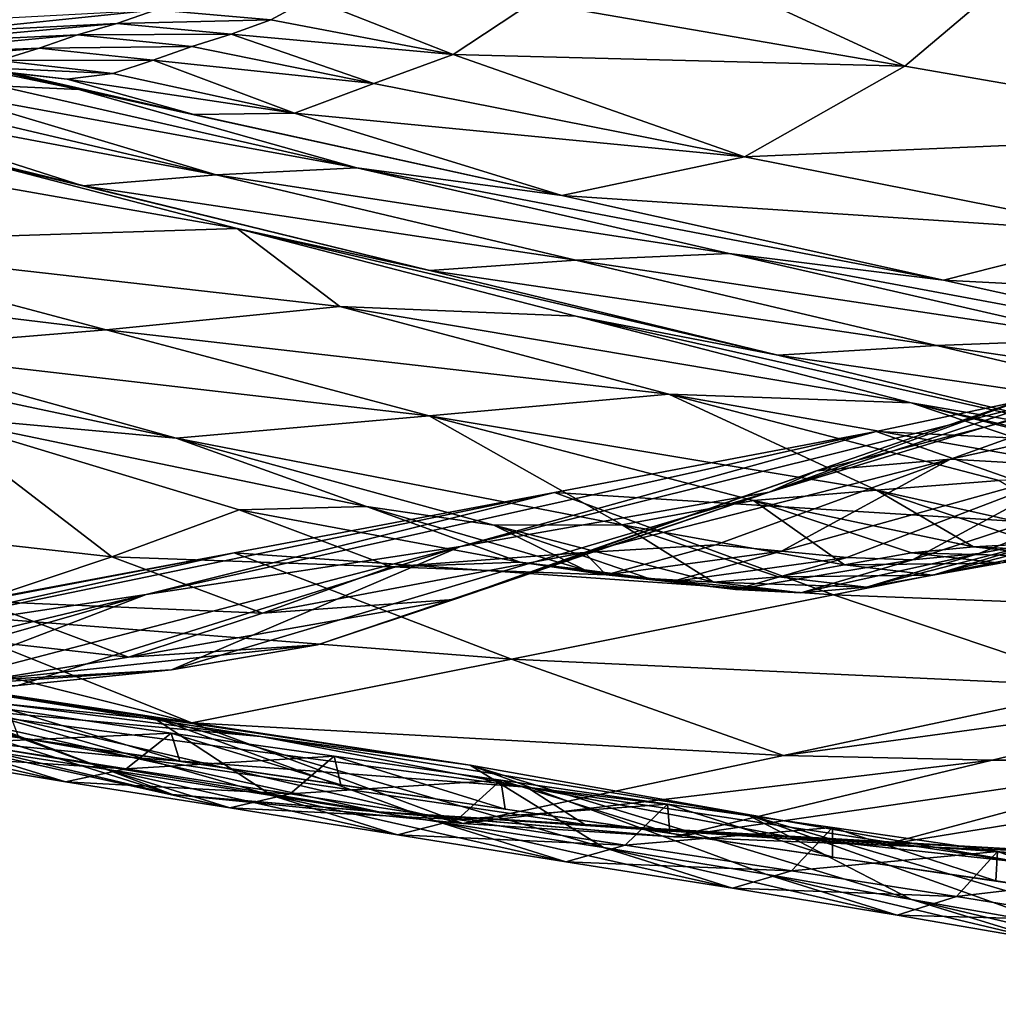
# Model space of a CAD drawing. Units: metres. Extents: x 177.3 to 191.2, y 184 to 190.7.
# Drawn here: x 190.4 to 190.5, y 187.6 to 187.8 of the extents above; entities that cross this region are included whole.
import ezdxf

# ---------------------------------------------------------------- set-up
doc = ezdxf.new("R2010")
doc.units = ezdxf.units.M
doc.linetypes.add('AUSGEZOGEN', pattern=[0])
doc.layers.add('Variante-2-090612', color=7, linetype='AUSGEZOGEN', lineweight=25)

msp = doc.modelspace()

# ---------------------------------------------------------------- linework, layer by layer
at = {"layer": 'Variante-2-090612', "color": 35, "linetype": 'AUSGEZOGEN', "lineweight": 25, "transparency": 33554687}
for points in [[(190.47404, 187.76234, 1.34807), (190.45617, 187.74723, 1.30462), (190.42575, 187.76131, 1.41049)], [(190.49704, 187.74013, 1.21872), (190.45617, 187.74723, 1.30462), (190.47404, 187.76234, 1.34807)], [(190.45617, 187.74723, 1.30462), (190.41678, 187.75401, 1.38746), (190.42575, 187.76131, 1.41049)], [(190.39328, 187.75442, 1.41773), (190.38909, 187.75214, 1.40665), (190.37694, 187.7532, 1.42367)], [(190.40839, 187.74846, 1.36582), (190.38909, 187.75214, 1.40665), (190.39328, 187.75442, 1.41773)], [(190.41678, 187.75401, 1.38746), (190.40839, 187.74846, 1.36582), (190.39328, 187.75442, 1.41773)], [(190.40839, 187.74846, 1.36582), (190.41678, 187.75401, 1.38746), (190.45617, 187.74723, 1.30462)], [(190.37694, 187.7532, 1.42367), (190.37276, 187.75174, 1.41257), (190.35366, 187.75079, 1.42128)], [(190.37694, 187.7532, 1.42367), (190.35366, 187.75079, 1.42128), (190.35777, 187.75216, 1.43245)], [(190.38909, 187.75214, 1.40665), (190.37276, 187.75174, 1.41257), (190.37694, 187.7532, 1.42367)], [(190.37276, 187.75174, 1.41257), (190.36862, 187.75054, 1.40152), (190.34959, 187.74967, 1.41014)], [(190.37276, 187.75174, 1.41257), (190.34959, 187.74967, 1.41014), (190.35366, 187.75079, 1.42128)], [(190.38488, 187.75061, 1.39569), (190.36862, 187.75054, 1.40152), (190.37276, 187.75174, 1.41257)], [(190.38909, 187.75214, 1.40665), (190.38488, 187.75061, 1.39569), (190.37276, 187.75174, 1.41257)], [(190.38488, 187.75061, 1.39569), (190.38909, 187.75214, 1.40665), (190.40839, 187.74846, 1.36582)], [(190.36862, 187.75054, 1.40152), (190.36455, 187.74914, 1.39042), (190.3456, 187.74836, 1.39897)], [(190.36862, 187.75054, 1.40152), (190.3456, 187.74836, 1.39897), (190.34959, 187.74967, 1.41014)], [(190.38072, 187.74933, 1.38477), (190.36455, 187.74914, 1.39042), (190.36862, 187.75054, 1.40152)], [(190.38488, 187.75061, 1.39569), (190.38072, 187.74933, 1.38477), (190.36862, 187.75054, 1.40152)], [(190.39998, 187.74539, 1.34457), (190.38072, 187.74933, 1.38477), (190.38488, 187.75061, 1.39569)], [(190.40839, 187.74846, 1.36582), (190.39998, 187.74539, 1.34457), (190.38488, 187.75061, 1.39569)], [(190.34526, 187.74963, 1.30621), (190.34982, 187.74916, 1.31751), (190.36875, 187.74476, 1.27925)], [(190.36875, 187.74476, 1.27925), (190.36019, 187.74515, 1.25742), (190.34526, 187.74963, 1.30621)], [(190.36455, 187.74914, 1.39042), (190.36031, 187.74782, 1.37926), (190.34144, 187.74713, 1.38773)], [(190.36455, 187.74914, 1.39042), (190.34144, 187.74713, 1.38773), (190.3456, 187.74836, 1.39897)], [(190.36875, 187.74476, 1.27925), (190.34982, 187.74916, 1.31751), (190.35551, 187.74791, 1.329)], [(190.37663, 187.74786, 1.37381), (190.36031, 187.74782, 1.37926), (190.36455, 187.74914, 1.39042)], [(190.38072, 187.74933, 1.38477), (190.37663, 187.74786, 1.37381), (190.36455, 187.74914, 1.39042)], [(190.37663, 187.74786, 1.37381), (190.38072, 187.74933, 1.38477), (190.39998, 187.74539, 1.34457)], [(190.43921, 187.73765, 1.26428), (190.39998, 187.74539, 1.34457), (190.40839, 187.74846, 1.36582)], [(190.45617, 187.74723, 1.30462), (190.43921, 187.73765, 1.26428), (190.40839, 187.74846, 1.36582)], [(190.36751, 187.74585, 1.35171), (190.36181, 187.74648, 1.34062), (190.34984, 187.74792, 1.35682)], [(190.36751, 187.74585, 1.35171), (190.34984, 187.74792, 1.35682), (190.3555, 187.74725, 1.36805)], [(190.37236, 187.74647, 1.36278), (190.3555, 187.74725, 1.36805), (190.36031, 187.74782, 1.37926)], [(190.35551, 187.74791, 1.329), (190.36181, 187.74648, 1.34062), (190.38094, 187.74212, 1.30169)], [(190.38094, 187.74212, 1.30169), (190.36875, 187.74476, 1.27925), (190.35551, 187.74791, 1.329)], [(190.37663, 187.74786, 1.37381), (190.37236, 187.74647, 1.36278), (190.36031, 187.74782, 1.37926)], [(190.39158, 187.74226, 1.32321), (190.37236, 187.74647, 1.36278), (190.37663, 187.74786, 1.37381)], [(190.39998, 187.74539, 1.34457), (190.39158, 187.74226, 1.32321), (190.37663, 187.74786, 1.37381)], [(190.37236, 187.74647, 1.36278), (190.36751, 187.74585, 1.35171), (190.3555, 187.74725, 1.36805)], [(190.38094, 187.74212, 1.30169), (190.36181, 187.74648, 1.34062), (190.36751, 187.74585, 1.35171)], [(190.36751, 187.74585, 1.35171), (190.37236, 187.74647, 1.36278), (190.39158, 187.74226, 1.32321)], [(190.49704, 187.74013, 1.21872), (190.43921, 187.73765, 1.26428), (190.45617, 187.74723, 1.30462)], [(190.39158, 187.74226, 1.32321), (190.38094, 187.74212, 1.30169), (190.36751, 187.74585, 1.35171)], [(190.39158, 187.74226, 1.32321), (190.39998, 187.74539, 1.34457), (190.43921, 187.73765, 1.26428)], [(190.32586, 187.7448, 1.15176), (190.33381, 187.74315, 1.17231), (190.36918, 187.73458, 1.10226)], [(190.36918, 187.73458, 1.10226), (190.34983, 187.73932, 1.06367), (190.32586, 187.7448, 1.15176)], [(190.34015, 187.74384, 1.19328), (190.34663, 187.74435, 1.21423), (190.38329, 187.73572, 1.14169)], [(190.38329, 187.73572, 1.14169), (190.34663, 187.74435, 1.21423), (190.35335, 187.74469, 1.23583)], [(190.35335, 187.74469, 1.23583), (190.36019, 187.74515, 1.25742), (190.39817, 187.73648, 1.18231)], [(190.39817, 187.73648, 1.18231), (190.38329, 187.73572, 1.14169), (190.35335, 187.74469, 1.23583)], [(190.39817, 187.73648, 1.18231), (190.36019, 187.74515, 1.25742), (190.36875, 187.74476, 1.27925)], [(190.36875, 187.74476, 1.27925), (190.38094, 187.74212, 1.30169), (190.41988, 187.73355, 1.22395)], [(190.41988, 187.73355, 1.22395), (190.39817, 187.73648, 1.18231), (190.36875, 187.74476, 1.27925)], [(190.36918, 187.73458, 1.10226), (190.33381, 187.74315, 1.17231), (190.34015, 187.74384, 1.19328)], [(190.38329, 187.73572, 1.14169), (190.36918, 187.73458, 1.10226), (190.34015, 187.74384, 1.19328)], [(190.41988, 187.73355, 1.22395), (190.38094, 187.74212, 1.30169), (190.39158, 187.74226, 1.32321)], [(190.43921, 187.73765, 1.26428), (190.41988, 187.73355, 1.22395), (190.39158, 187.74226, 1.32321)], [(190.38553, 187.73006, 0.99357), (190.33714, 187.7285, 0.91978), (190.32612, 187.74048, 1.02474)], [(190.32612, 187.74048, 1.02474), (190.34983, 187.73932, 1.06367), (190.38553, 187.73006, 0.99357)], [(190.49704, 187.74013, 1.21872), (190.47992, 187.72957, 1.18102), (190.43921, 187.73765, 1.26428)], [(190.40589, 187.72562, 1.02963), (190.38553, 187.73006, 0.99357), (190.34983, 187.73932, 1.06367)], [(190.40589, 187.72562, 1.02963), (190.34983, 187.73932, 1.06367), (190.36918, 187.73458, 1.10226)], [(190.47992, 187.72957, 1.18102), (190.41988, 187.73355, 1.22395), (190.43921, 187.73765, 1.26428)], [(190.43759, 187.72742, 1.10442), (190.38329, 187.73572, 1.14169), (190.39817, 187.73648, 1.18231)], [(190.46029, 187.72459, 1.14333), (190.43759, 187.72742, 1.10442), (190.39817, 187.73648, 1.18231)], [(190.46029, 187.72459, 1.14333), (190.39817, 187.73648, 1.18231), (190.41988, 187.73355, 1.22395)], [(190.42135, 187.72669, 1.06647), (190.36918, 187.73458, 1.10226), (190.38329, 187.73572, 1.14169)], [(190.43759, 187.72742, 1.10442), (190.42135, 187.72669, 1.06647), (190.38329, 187.73572, 1.14169)], [(190.42135, 187.72669, 1.06647), (190.40589, 187.72562, 1.02963), (190.36918, 187.73458, 1.10226)], [(190.47992, 187.72957, 1.18102), (190.46029, 187.72459, 1.14333), (190.41988, 187.73355, 1.22395)], [(190.38553, 187.73006, 0.99357), (190.39637, 187.7218, 0.88918), (190.33714, 187.7285, 0.91978)], [(190.38553, 187.73006, 0.99357), (190.42137, 187.72079, 0.92298), (190.39637, 187.7218, 0.88918)], [(190.44274, 187.71666, 0.9565), (190.42137, 187.72079, 0.92298), (190.38553, 187.73006, 0.99357)], [(190.44274, 187.71666, 0.9565), (190.38553, 187.73006, 0.99357), (190.40589, 187.72562, 1.02963)], [(190.52079, 187.72148, 1.0972), (190.46029, 187.72459, 1.14333), (190.47992, 187.72957, 1.18102)], [(190.37166, 187.71934, 0.8544), (190.31169, 187.72659, 0.88022), (190.33714, 187.7285, 0.91978)], [(190.39637, 187.7218, 0.88918), (190.37166, 187.71934, 0.8544), (190.33714, 187.7285, 0.91978)], [(190.37166, 187.71934, 0.8544), (190.34553, 187.71719, 0.81763), (190.31169, 187.72659, 0.88022)], [(190.45955, 187.71766, 0.99073), (190.40589, 187.72562, 1.02963), (190.42135, 187.72669, 1.06647)], [(190.47716, 187.71835, 1.02601), (190.42135, 187.72669, 1.06647), (190.43759, 187.72742, 1.10442)], [(190.47716, 187.71835, 1.02601), (190.45955, 187.71766, 0.99073), (190.42135, 187.72669, 1.06647)], [(190.50086, 187.71563, 1.06217), (190.47716, 187.71835, 1.02601), (190.43759, 187.72742, 1.10442)], [(190.50086, 187.71563, 1.06217), (190.43759, 187.72742, 1.10442), (190.46029, 187.72459, 1.14333)], [(190.51726, 187.7272, 0.52611), (190.48662, 187.71567, 0.50129), (190.44181, 187.70216, 0.54054)], [(190.51726, 187.7272, 0.52611), (190.44181, 187.70216, 0.54054), (190.47132, 187.71287, 0.56744)], [(190.45955, 187.71766, 0.99073), (190.44274, 187.71666, 0.9565), (190.40589, 187.72562, 1.02963)], [(190.55478, 187.64796, -0.4), (190.55478, 187.64796, 0), (190.03263, 187.72455, 0), (190.03263, 187.72455, -0.4)], [(190.52079, 187.72148, 1.0972), (190.50086, 187.71563, 1.06217), (190.46029, 187.72459, 1.14333)], [(190.43121, 187.71252, 0.82196), (190.37166, 187.71934, 0.8544), (190.39637, 187.7218, 0.88918)], [(190.45685, 187.7116, 0.85323), (190.43121, 187.71252, 0.82196), (190.39637, 187.7218, 0.88918)], [(190.45685, 187.7116, 0.85323), (190.39637, 187.7218, 0.88918), (190.42137, 187.72079, 0.92298)], [(190.37906, 187.70786, 0.75578), (190.35273, 187.71028, 0.72392), (190.31984, 187.72044, 0.78317)], [(190.37906, 187.70786, 0.75578), (190.31984, 187.72044, 0.78317), (190.34553, 187.71719, 0.81763)], [(190.47923, 187.70776, 0.88422), (190.45685, 187.7116, 0.85323), (190.42137, 187.72079, 0.92298)], [(190.47923, 187.70776, 0.88422), (190.42137, 187.72079, 0.92298), (190.44274, 187.71666, 0.9565)], [(190.40585, 187.71024, 0.7898), (190.34553, 187.71719, 0.81763), (190.37166, 187.71934, 0.8544)], [(190.43121, 187.71252, 0.82196), (190.40585, 187.71024, 0.7898), (190.37166, 187.71934, 0.8544)], [(190.51635, 187.70935, 0.94851), (190.45955, 187.71766, 0.99073), (190.47716, 187.71835, 1.02601)], [(190.40585, 187.71024, 0.7898), (190.37906, 187.70786, 0.75578), (190.34553, 187.71719, 0.81763)], [(190.49738, 187.7087, 0.91589), (190.44274, 187.71666, 0.9565), (190.45955, 187.71766, 0.99073)], [(190.51635, 187.70935, 0.94851), (190.49738, 187.7087, 0.91589), (190.45955, 187.71766, 0.99073)], [(190.49738, 187.7087, 0.91589), (190.47923, 187.70776, 0.88422), (190.44274, 187.71666, 0.9565)], [(190.48662, 187.71567, 0.50129), (190.45316, 187.70858, 0.47711), (190.40917, 187.69639, 0.51435)], [(190.48662, 187.71567, 0.50129), (190.40917, 187.69639, 0.51435), (190.44181, 187.70216, 0.54054)], [(190.51651, 187.70558, 0.44555), (190.45316, 187.70858, 0.47711), (190.48662, 187.71567, 0.50129)], [(190.48584, 187.71452, 0.58013), (190.47132, 187.71287, 0.56744), (190.44682, 187.70441, 0.58825)], [(190.48584, 187.71452, 0.58013), (190.44682, 187.70441, 0.58825), (190.46102, 187.70564, 0.60143)], [(190.50033, 187.71424, 0.59236), (190.48584, 187.71452, 0.58013), (190.46102, 187.70564, 0.60143)], [(190.50033, 187.71424, 0.59236), (190.46102, 187.70564, 0.60143), (190.4752, 187.70483, 0.61412)], [(190.40585, 187.71024, 0.7898), (190.43121, 187.71252, 0.82196), (190.4532, 187.70235, 0.73995)], [(190.47926, 187.70407, 0.76943), (190.46618, 187.7034, 0.75475), (190.43121, 187.71252, 0.82196)], [(190.43121, 187.71252, 0.82196), (190.45685, 187.7116, 0.85323), (190.47926, 187.70407, 0.76943)], [(190.43121, 187.71252, 0.82196), (190.46618, 187.7034, 0.75475), (190.4532, 187.70235, 0.73995)], [(190.44682, 187.70441, 0.58825), (190.47132, 187.71287, 0.56744), (190.44181, 187.70216, 0.54054)], [(190.45685, 187.7116, 0.85323), (190.49247, 187.70256, 0.78348), (190.47926, 187.70407, 0.76943)], [(190.50504, 187.70018, 0.79769), (190.49247, 187.70256, 0.78348), (190.45685, 187.7116, 0.85323)], [(190.45685, 187.7116, 0.85323), (190.47923, 187.70776, 0.88422), (190.50504, 187.70018, 0.79769)], [(190.32581, 187.70051, 0.68947), (190.35273, 187.71028, 0.72392), (190.37226, 187.69533, 0.64881)], [(190.35273, 187.71028, 0.72392), (190.38572, 187.70027, 0.66466), (190.37226, 187.69533, 0.64881)], [(190.39921, 187.70065, 0.67958), (190.38572, 187.70027, 0.66466), (190.35273, 187.71028, 0.72392)], [(190.35273, 187.71028, 0.72392), (190.37906, 187.70786, 0.75578), (190.39921, 187.70065, 0.67958)], [(190.37906, 187.70786, 0.75578), (190.40585, 187.71024, 0.7898), (190.42628, 187.69869, 0.70902)], [(190.40585, 187.71024, 0.7898), (190.44016, 187.70129, 0.72519), (190.42628, 187.69869, 0.70902)], [(190.4532, 187.70235, 0.73995), (190.44016, 187.70129, 0.72519), (190.40585, 187.71024, 0.7898)], [(190.45316, 187.70858, 0.47711), (190.41911, 187.70213, 0.45291), (190.37589, 187.69132, 0.48815)], [(190.45316, 187.70858, 0.47711), (190.37589, 187.69132, 0.48815), (190.40917, 187.69639, 0.51435)], [(190.42628, 187.69869, 0.70902), (190.41269, 187.69867, 0.69393), (190.37906, 187.70786, 0.75578)], [(190.37906, 187.70786, 0.75578), (190.41269, 187.69867, 0.69393), (190.39921, 187.70065, 0.67958)], [(190.48284, 187.69815, 0.42405), (190.41911, 187.70213, 0.45291), (190.45316, 187.70858, 0.47711)], [(190.51651, 187.70558, 0.44555), (190.48284, 187.69815, 0.42405), (190.45316, 187.70858, 0.47711)], [(190.457, 187.69499, 0.64222), (190.46402, 187.69567, 0.6493), (190.4895, 187.70569, 0.62745)], [(190.4895, 187.70569, 0.62745), (190.4752, 187.70483, 0.61412), (190.457, 187.69499, 0.64222)], [(190.4895, 187.70569, 0.62745), (190.46402, 187.69567, 0.6493), (190.47113, 187.69701, 0.65667)], [(190.46102, 187.70564, 0.60143), (190.44682, 187.70441, 0.58825), (190.42229, 187.69577, 0.60868)], [(190.46102, 187.70564, 0.60143), (190.42229, 187.69577, 0.60868), (190.43618, 187.69657, 0.62234)], [(190.46102, 187.70564, 0.60143), (190.43618, 187.69657, 0.62234), (190.44312, 187.69593, 0.62892)], [(190.4752, 187.70483, 0.61412), (190.46102, 187.70564, 0.60143), (190.44312, 187.69593, 0.62892)], [(190.44312, 187.69593, 0.62892), (190.45004, 187.69523, 0.63548), (190.4752, 187.70483, 0.61412)], [(190.4752, 187.70483, 0.61412), (190.45004, 187.69523, 0.63548), (190.457, 187.69499, 0.64222)], [(190.40843, 187.69079, 0.59416), (190.42229, 187.69577, 0.60868), (190.44682, 187.70441, 0.58825)], [(190.40843, 187.69079, 0.59416), (190.44682, 187.70441, 0.58825), (190.44181, 187.70216, 0.54054)], [(190.4532, 187.70235, 0.73995), (190.46618, 187.7034, 0.75475), (190.47666, 187.69711, 0.71305)], [(190.41911, 187.70213, 0.45291), (190.38518, 187.69574, 0.42872), (190.34272, 187.68632, 0.46195)], [(190.41911, 187.70213, 0.45291), (190.34272, 187.68632, 0.46195), (190.37589, 187.69132, 0.48815)], [(190.37857, 187.68334, 0.56555), (190.39403, 187.68601, 0.57969), (190.44181, 187.70216, 0.54054)], [(190.44181, 187.70216, 0.54054), (190.40917, 187.69639, 0.51435), (190.37857, 187.68334, 0.56555)], [(190.44863, 187.69128, 0.40254), (190.38518, 187.69574, 0.42872), (190.41911, 187.70213, 0.45291)], [(190.44181, 187.70216, 0.54054), (190.39403, 187.68601, 0.57969), (190.40843, 187.69079, 0.59416)], [(190.48284, 187.69815, 0.42405), (190.44863, 187.69128, 0.40254), (190.41911, 187.70213, 0.45291)], [(190.44016, 187.70129, 0.72519), (190.4532, 187.70235, 0.73995), (190.46346, 187.69638, 0.69899)], [(190.4532, 187.70235, 0.73995), (190.47007, 187.69673, 0.70601), (190.46346, 187.69638, 0.69899)], [(190.47666, 187.69711, 0.71305), (190.47007, 187.69673, 0.70601), (190.4532, 187.70235, 0.73995)], [(190.37226, 187.69533, 0.64881), (190.3582, 187.69061, 0.63301), (190.32581, 187.70051, 0.68947)], [(190.41546, 187.69476, 0.64838), (190.38572, 187.70027, 0.66466), (190.39921, 187.70065, 0.67958)], [(190.42228, 187.69393, 0.65524), (190.41546, 187.69476, 0.64838), (190.39921, 187.70065, 0.67958)], [(190.39921, 187.70065, 0.67958), (190.41269, 187.69867, 0.69393), (190.42228, 187.69393, 0.65524)], [(190.42628, 187.69869, 0.70902), (190.44016, 187.70129, 0.72519), (190.44981, 187.69446, 0.68416)], [(190.44016, 187.70129, 0.72519), (190.45688, 187.69572, 0.69192), (190.44981, 187.69446, 0.68416)], [(190.46346, 187.69638, 0.69899), (190.45688, 187.69572, 0.69192), (190.44016, 187.70129, 0.72519)], [(190.40182, 187.69424, 0.63414), (190.37226, 187.69533, 0.64881), (190.38572, 187.70027, 0.66466)], [(190.41546, 187.69476, 0.64838), (190.40182, 187.69424, 0.63414), (190.38572, 187.70027, 0.66466)], [(190.41269, 187.69867, 0.69393), (190.42628, 187.69869, 0.70902), (190.43593, 187.69262, 0.6691)], [(190.41269, 187.69867, 0.69393), (190.42909, 187.69303, 0.66208), (190.42228, 187.69393, 0.65524)], [(190.43593, 187.69262, 0.6691), (190.42909, 187.69303, 0.66208), (190.41269, 187.69867, 0.69393)], [(190.42628, 187.69869, 0.70902), (190.44283, 187.69318, 0.67648), (190.43593, 187.69262, 0.6691)], [(190.44981, 187.69446, 0.68416), (190.44283, 187.69318, 0.67648), (190.42628, 187.69869, 0.70902)], [(190.51189, 187.68889, 0.37151), (190.44863, 187.69128, 0.40254), (190.48284, 187.69815, 0.42405)], [(190.47832, 187.69831, 0.6641), (190.47113, 187.69701, 0.65667), (190.45915, 187.69338, 0.66868)], [(190.47832, 187.69831, 0.6641), (190.45915, 187.69338, 0.66868), (190.46627, 187.69464, 0.67626)], [(190.34604, 187.67993, 0.53741), (190.36229, 187.6817, 0.55149), (190.40917, 187.69639, 0.51435)], [(190.40917, 187.69639, 0.51435), (190.37589, 187.69132, 0.48815), (190.34604, 187.67993, 0.53741)], [(190.40917, 187.69639, 0.51435), (190.36229, 187.6817, 0.55149), (190.37857, 187.68334, 0.56555)], [(190.42456, 187.69342, 0.63371), (190.43618, 187.69657, 0.62234), (190.42229, 187.69577, 0.60868)], [(190.44312, 187.69593, 0.62892), (190.43618, 187.69657, 0.62234), (190.42456, 187.69342, 0.63371)], [(190.47113, 187.69701, 0.65667), (190.46402, 187.69567, 0.6493), (190.45212, 187.69209, 0.66117)], [(190.47113, 187.69701, 0.65667), (190.45212, 187.69209, 0.66117), (190.45915, 187.69338, 0.66868)], [(190.4729, 187.6953, 0.68317), (190.45688, 187.69572, 0.69192), (190.46346, 187.69638, 0.69899)], [(190.47956, 187.69564, 0.69003), (190.46346, 187.69638, 0.69899), (190.47007, 187.69673, 0.70601)], [(190.47956, 187.69564, 0.69003), (190.4729, 187.6953, 0.68317), (190.46346, 187.69638, 0.69899)], [(190.38518, 187.69574, 0.42872), (190.35147, 187.68941, 0.40514), (190.30972, 187.68135, 0.43643)], [(190.38518, 187.69574, 0.42872), (190.30972, 187.68135, 0.43643), (190.34272, 187.68632, 0.46195)], [(190.41456, 187.68447, 0.38103), (190.35147, 187.68941, 0.40514), (190.38518, 187.69574, 0.42872)], [(190.3882, 187.68936, 0.61901), (190.3582, 187.69061, 0.63301), (190.37226, 187.69533, 0.64881)], [(190.40182, 187.69424, 0.63414), (190.3882, 187.68936, 0.61901), (190.37226, 187.69533, 0.64881)], [(190.44863, 187.69128, 0.40254), (190.41456, 187.68447, 0.38103), (190.38518, 187.69574, 0.42872)], [(190.42229, 187.69577, 0.60868), (190.40843, 187.69079, 0.59416), (190.3882, 187.68936, 0.61901)], [(190.42229, 187.69577, 0.60868), (190.3882, 187.68936, 0.61901), (190.40182, 187.69424, 0.63414)], [(190.42229, 187.69577, 0.60868), (190.40182, 187.69424, 0.63414), (190.42456, 187.69342, 0.63371)], [(190.44312, 187.69593, 0.62892), (190.42456, 187.69342, 0.63371), (190.43143, 187.69266, 0.64041)], [(190.45004, 187.69523, 0.63548), (190.44312, 187.69593, 0.62892), (190.43143, 187.69266, 0.64041)], [(190.46402, 187.69567, 0.6493), (190.457, 187.69499, 0.64222), (190.44517, 187.69149, 0.65396)], [(190.46402, 187.69567, 0.6493), (190.44517, 187.69149, 0.65396), (190.45212, 187.69209, 0.66117)], [(190.46627, 187.69464, 0.67626), (190.44981, 187.69446, 0.68416), (190.45688, 187.69572, 0.69192)], [(190.4729, 187.6953, 0.68317), (190.46627, 187.69464, 0.67626), (190.45688, 187.69572, 0.69192)], [(190.40182, 187.69424, 0.63414), (190.41546, 187.69476, 0.64838), (190.42456, 187.69342, 0.63371)], [(190.43143, 187.69266, 0.64041), (190.42456, 187.69342, 0.63371), (190.41546, 187.69476, 0.64838)], [(190.43143, 187.69266, 0.64041), (190.41546, 187.69476, 0.64838), (190.42228, 187.69393, 0.65524)], [(190.45004, 187.69523, 0.63548), (190.43143, 187.69266, 0.64041), (190.43828, 187.69184, 0.6471)], [(190.457, 187.69499, 0.64222), (190.45004, 187.69523, 0.63548), (190.43828, 187.69184, 0.6471)], [(190.457, 187.69499, 0.64222), (190.43828, 187.69184, 0.6471), (190.44517, 187.69149, 0.65396)], [(190.45915, 187.69338, 0.66868), (190.44283, 187.69318, 0.67648), (190.44981, 187.69446, 0.68416)], [(190.46627, 187.69464, 0.67626), (190.45915, 187.69338, 0.66868), (190.44981, 187.69446, 0.68416)], [(190.43828, 187.69184, 0.6471), (190.43143, 187.69266, 0.64041), (190.42228, 187.69393, 0.65524)], [(190.43828, 187.69184, 0.6471), (190.42228, 187.69393, 0.65524), (190.42909, 187.69303, 0.66208)], [(190.45212, 187.69209, 0.66117), (190.43593, 187.69262, 0.6691), (190.44283, 187.69318, 0.67648)], [(190.45915, 187.69338, 0.66868), (190.45212, 187.69209, 0.66117), (190.44283, 187.69318, 0.67648)], [(190.38073, 187.67774, 0.36006), (190.35069, 187.68077, 0.33954), (190.32217, 187.69237, 0.38205)], [(190.38073, 187.67774, 0.36006), (190.32217, 187.69237, 0.38205), (190.35147, 187.68941, 0.40514)], [(190.44517, 187.69149, 0.65396), (190.43828, 187.69184, 0.6471), (190.42909, 187.69303, 0.66208)], [(190.44517, 187.69149, 0.65396), (190.42909, 187.69303, 0.66208), (190.43593, 187.69262, 0.6691)], [(190.45212, 187.69209, 0.66117), (190.44517, 187.69149, 0.65396), (190.43593, 187.69262, 0.6691)], [(190.31365, 187.67642, 0.50913), (190.32986, 187.67815, 0.52328), (190.37589, 187.69132, 0.48815)], [(190.37589, 187.69132, 0.48815), (190.34272, 187.68632, 0.46195), (190.31365, 187.67642, 0.50913)], [(190.37589, 187.69132, 0.48815), (190.32986, 187.67815, 0.52328), (190.34604, 187.67993, 0.53741)], [(190.47755, 187.68156, 0.35266), (190.41456, 187.68447, 0.38103), (190.44863, 187.69128, 0.40254)], [(190.51189, 187.68889, 0.37151), (190.47755, 187.68156, 0.35266), (190.44863, 187.69128, 0.40254)], [(190.37401, 187.68469, 0.60392), (190.34299, 187.68819, 0.61756), (190.3582, 187.69061, 0.63301)], [(190.3882, 187.68936, 0.61901), (190.37401, 187.68469, 0.60392), (190.3582, 187.69061, 0.63301)], [(190.40843, 187.69079, 0.59416), (190.39403, 187.68601, 0.57969), (190.37401, 187.68469, 0.60392)], [(190.40843, 187.69079, 0.59416), (190.37401, 187.68469, 0.60392), (190.3882, 187.68936, 0.61901)], [(190.41456, 187.68447, 0.38103), (190.38073, 187.67774, 0.36006), (190.35147, 187.68941, 0.40514)], [(190.37401, 187.68469, 0.60392), (190.35872, 187.68221, 0.58917), (190.34299, 187.68819, 0.61756)], [(190.37645, 187.67841, 0.10213), (190.34216, 187.68358, 0.09392), (190.32085, 187.6868, 0.1282)], [(190.37645, 187.67841, 0.10213), (190.32085, 187.6868, 0.1282), (190.35476, 187.68155, 0.13934)], [(190.37865, 187.67017, 0.29744), (190.3535, 187.67613, 0.28106), (190.32676, 187.68652, 0.32085)], [(190.37865, 187.67017, 0.29744), (190.32676, 187.68652, 0.32085), (190.35069, 187.68077, 0.33954)], [(190.39403, 187.68601, 0.57969), (190.37857, 187.68334, 0.56555), (190.35872, 187.68221, 0.58917)], [(190.39403, 187.68601, 0.57969), (190.35872, 187.68221, 0.58917), (190.37401, 187.68469, 0.60392)], [(190.31574, 187.68549, 0.21046), (190.34826, 187.67995, 0.22699), (190.38802, 187.6763, 0.15034)], [(190.31574, 187.68549, 0.21046), (190.38802, 187.6763, 0.15034), (190.35476, 187.68155, 0.13934)], [(190.44335, 187.67429, 0.3338), (190.38073, 187.67774, 0.36006), (190.41456, 187.68447, 0.38103)], [(190.47755, 187.68156, 0.35266), (190.44335, 187.67429, 0.3338), (190.41456, 187.68447, 0.38103)], [(190.34216, 187.68358, 0.09392), (190.37159, 187.67285, 0.06098), (190.35436, 187.67554, 0.05832)], [(190.38918, 187.67007, 0.06366), (190.37159, 187.67285, 0.06098), (190.34216, 187.68358, 0.09392)], [(190.34216, 187.68358, 0.09392), (190.37645, 187.67841, 0.10213), (190.38918, 187.67007, 0.06366)], [(190.37857, 187.68334, 0.56555), (190.36229, 187.6817, 0.55149), (190.34256, 187.68082, 0.57452)], [(190.37857, 187.68334, 0.56555), (190.34256, 187.68082, 0.57452), (190.35872, 187.68221, 0.58917)], [(190.37443, 187.67409, 0.24098), (190.34826, 187.67995, 0.22699), (190.32831, 187.68221, 0.26475)], [(190.37443, 187.67409, 0.24098), (190.32831, 187.68221, 0.26475), (190.3535, 187.67613, 0.28106)], [(190.49944, 187.68195, 0.30243), (190.46542, 187.67378, 0.28625), (190.44335, 187.67429, 0.3338)], [(190.49944, 187.68195, 0.30243), (190.44335, 187.67429, 0.3338), (190.47755, 187.68156, 0.35266)], [(190.48738, 187.6738, 0.23806), (190.46542, 187.67378, 0.28625), (190.49944, 187.68195, 0.30243)], [(190.40941, 187.66711, 0.31543), (190.37865, 187.67017, 0.29744), (190.35069, 187.68077, 0.33954)], [(190.40941, 187.66711, 0.31543), (190.35069, 187.68077, 0.33954), (190.38073, 187.67774, 0.36006)], [(190.41018, 187.67326, 0.11023), (190.37645, 187.67841, 0.10213), (190.35476, 187.68155, 0.13934)], [(190.41018, 187.67326, 0.11023), (190.35476, 187.68155, 0.13934), (190.38802, 187.6763, 0.15034)], [(190.41616, 187.67093, 0.15964), (190.38802, 187.6763, 0.15034), (190.34826, 187.67995, 0.22699)], [(190.41616, 187.67093, 0.15964), (190.34826, 187.67995, 0.22699), (190.37443, 187.67409, 0.24098)], [(190.37852, 187.67667, 0.0144), (190.36126, 187.67918, 0.01375), (190.35641, 187.67563, 0.02727)], [(190.37944, 187.67368, 0), (190.3624, 187.67618, 0), (190.36126, 187.67918, 0.01375)], [(190.37944, 187.67368, 0), (190.36126, 187.67918, 0.01375), (190.37852, 187.67667, 0.0144)], [(190.36733, 187.6715, 0.04311), (190.34994, 187.67439, 0.04119), (190.33713, 187.67841, 0.05573)], [(190.36733, 187.6715, 0.04311), (190.33713, 187.67841, 0.05573), (190.35436, 187.67554, 0.05832)], [(190.4243, 187.66454, 0.06905), (190.40678, 187.66728, 0.06633), (190.37645, 187.67841, 0.10213)], [(190.37645, 187.67841, 0.10213), (190.41018, 187.67326, 0.11023), (190.4243, 187.66454, 0.06905)], [(190.37645, 187.67841, 0.10213), (190.40678, 187.66728, 0.06633), (190.38918, 187.67007, 0.06366)], [(190.44335, 187.67429, 0.3338), (190.40941, 187.66711, 0.31543), (190.38073, 187.67774, 0.36006)], [(190.37852, 187.67667, 0.0144), (190.35641, 187.67563, 0.02727), (190.37377, 187.67289, 0.02855)], [(190.39578, 187.67421, 0.01505), (190.37852, 187.67667, 0.0144), (190.37377, 187.67289, 0.02855)], [(190.39647, 187.67118, 0), (190.37944, 187.67368, 0), (190.37852, 187.67667, 0.0144)], [(190.39647, 187.67118, 0), (190.37852, 187.67667, 0.0144), (190.39578, 187.67421, 0.01505)], [(190.37377, 187.67289, 0.02855), (190.35641, 187.67563, 0.02727), (190.34994, 187.67439, 0.04119)], [(190.40052, 187.66834, 0.25504), (190.37443, 187.67409, 0.24098), (190.3535, 187.67613, 0.28106)], [(190.40052, 187.66834, 0.25504), (190.3535, 187.67613, 0.28106), (190.37865, 187.67017, 0.29744)], [(190.38474, 187.66874, 0.04508), (190.36733, 187.6715, 0.04311), (190.35436, 187.67554, 0.05832)], [(190.38474, 187.66874, 0.04508), (190.35436, 187.67554, 0.05832), (190.37159, 187.67285, 0.06098)], [(190.4394, 187.66809, 0.11706), (190.41018, 187.67326, 0.11023), (190.38802, 187.6763, 0.15034)], [(190.4394, 187.66809, 0.11706), (190.38802, 187.6763, 0.15034), (190.41616, 187.67093, 0.15964)], [(190.37377, 187.67289, 0.02855), (190.34994, 187.67439, 0.04119), (190.36733, 187.6715, 0.04311)], [(190.39578, 187.67421, 0.01505), (190.37377, 187.67289, 0.02855), (190.39113, 187.67024, 0.02986)], [(190.41616, 187.67093, 0.15964), (190.37443, 187.67409, 0.24098), (190.4223, 187.66699, 0.21207)], [(190.37443, 187.67409, 0.24098), (190.40052, 187.66834, 0.25504), (190.4223, 187.66699, 0.21207)], [(190.41341, 187.67168, 0.01572), (190.39578, 187.67421, 0.01505), (190.39113, 187.67024, 0.02986)], [(190.41388, 187.66863, 0), (190.39647, 187.67118, 0), (190.39578, 187.67421, 0.01505)], [(190.41388, 187.66863, 0), (190.39578, 187.67421, 0.01505), (190.41341, 187.67168, 0.01572)], [(190.46542, 187.67378, 0.28625), (190.40941, 187.66711, 0.31543), (190.44335, 187.67429, 0.3338)], [(190.46542, 187.67378, 0.28625), (190.43169, 187.6657, 0.27048), (190.40941, 187.66711, 0.31543)], [(190.48738, 187.6738, 0.23806), (190.45387, 187.6648, 0.22493), (190.43169, 187.6657, 0.27048)], [(190.48738, 187.6738, 0.23806), (190.43169, 187.6657, 0.27048), (190.46542, 187.67378, 0.28625)], [(190.50936, 187.67384, 0.18974), (190.47608, 187.66391, 0.17925), (190.45387, 187.6648, 0.22493)], [(190.50936, 187.67384, 0.18974), (190.45387, 187.6648, 0.22493), (190.48738, 187.6738, 0.23806)], [(190.39113, 187.67024, 0.02986), (190.37377, 187.67289, 0.02855), (190.36733, 187.6715, 0.04311)], [(190.4025, 187.66589, 0.04707), (190.38474, 187.66874, 0.04508), (190.37159, 187.67285, 0.06098)], [(190.4025, 187.66589, 0.04707), (190.37159, 187.67285, 0.06098), (190.38918, 187.67007, 0.06366)], [(190.41018, 187.67326, 0.11023), (190.44148, 187.66175, 0.07162), (190.4243, 187.66454, 0.06905)], [(190.45691, 187.65905, 0.07383), (190.44148, 187.66175, 0.07162), (190.41018, 187.67326, 0.11023)], [(190.41018, 187.67326, 0.11023), (190.4394, 187.66809, 0.11706), (190.45691, 187.65905, 0.07383)], [(190.39113, 187.67024, 0.02986), (190.36733, 187.6715, 0.04311), (190.38474, 187.66874, 0.04508)], [(190.41341, 187.67168, 0.01572), (190.39113, 187.67024, 0.02986), (190.40885, 187.66751, 0.03118)], [(190.43106, 187.66915, 0.01638), (190.41341, 187.67168, 0.01572), (190.40885, 187.66751, 0.03118)], [(190.43132, 187.66607, 0), (190.41388, 187.66863, 0), (190.41341, 187.67168, 0.01572)], [(190.43132, 187.66607, 0), (190.41341, 187.67168, 0.01572), (190.43106, 187.66915, 0.01638)], [(190.4223, 187.66699, 0.21207), (190.4441, 187.66566, 0.16898), (190.41616, 187.67093, 0.15964)], [(190.46839, 187.66302, 0.12393), (190.4394, 187.66809, 0.11706), (190.41616, 187.67093, 0.15964)], [(190.46839, 187.66302, 0.12393), (190.41616, 187.67093, 0.15964), (190.4441, 187.66566, 0.16898)], [(190.43169, 187.6657, 0.27048), (190.40052, 187.66834, 0.25504), (190.37865, 187.67017, 0.29744)], [(190.43169, 187.6657, 0.27048), (190.37865, 187.67017, 0.29744), (190.40941, 187.66711, 0.31543)], [(190.40885, 187.66751, 0.03118), (190.39113, 187.67024, 0.02986), (190.38474, 187.66874, 0.04508)], [(190.42029, 187.66305, 0.04906), (190.4025, 187.66589, 0.04707), (190.38918, 187.67007, 0.06366)], [(190.42029, 187.66305, 0.04906), (190.38918, 187.67007, 0.06366), (190.40678, 187.66728, 0.06633)], [(190.40885, 187.66751, 0.03118), (190.38474, 187.66874, 0.04508), (190.4025, 187.66589, 0.04707)], [(190.45387, 187.6648, 0.22493), (190.4223, 187.66699, 0.21207), (190.40052, 187.66834, 0.25504)], [(190.45387, 187.6648, 0.22493), (190.40052, 187.66834, 0.25504), (190.43169, 187.6657, 0.27048)], [(190.43106, 187.66915, 0.01638), (190.40885, 187.66751, 0.03118), (190.4266, 187.66479, 0.03249)], [(190.44854, 187.66666, 0.01705), (190.43106, 187.66915, 0.01638), (190.4266, 187.66479, 0.03249)], [(190.44854, 187.66354, 0), (190.43132, 187.66607, 0), (190.43106, 187.66915, 0.01638)], [(190.44854, 187.66354, 0), (190.43106, 187.66915, 0.01638), (190.44854, 187.66666, 0.01705)], [(190.4266, 187.66479, 0.03249), (190.40885, 187.66751, 0.03118), (190.4025, 187.66589, 0.04707)], [(190.43796, 187.66024, 0.05107), (190.42029, 187.66305, 0.04906), (190.40678, 187.66728, 0.06633)], [(190.43796, 187.66024, 0.05107), (190.40678, 187.66728, 0.06633), (190.4243, 187.66454, 0.06905)], [(190.48753, 187.65389, 0.07832), (190.47228, 187.65633, 0.07608), (190.4394, 187.66809, 0.11706)], [(190.4394, 187.66809, 0.11706), (190.46839, 187.66302, 0.12393), (190.48753, 187.65389, 0.07832)], [(190.4394, 187.66809, 0.11706), (190.47228, 187.65633, 0.07608), (190.45691, 187.65905, 0.07383)], [(190.47608, 187.66391, 0.17925), (190.4441, 187.66566, 0.16898), (190.4223, 187.66699, 0.21207)], [(190.47608, 187.66391, 0.17925), (190.4223, 187.66699, 0.21207), (190.45387, 187.6648, 0.22493)], [(190.44854, 187.66666, 0.01705), (190.4266, 187.66479, 0.03249), (190.4442, 187.6621, 0.03383)], [(190.46598, 187.66415, 0.01769), (190.44854, 187.66666, 0.01705), (190.4442, 187.6621, 0.03383)], [(190.46583, 187.66102, 0), (190.44854, 187.66354, 0), (190.44854, 187.66666, 0.01705)], [(190.46583, 187.66102, 0), (190.44854, 187.66666, 0.01705), (190.46598, 187.66415, 0.01769)], [(190.4266, 187.66479, 0.03249), (190.4025, 187.66589, 0.04707), (190.42029, 187.66305, 0.04906)], [(190.50086, 187.66168, 0.13149), (190.46839, 187.66302, 0.12393), (190.4441, 187.66566, 0.16898)], [(190.50086, 187.66168, 0.13149), (190.4441, 187.66566, 0.16898), (190.47608, 187.66391, 0.17925)], [(190.4442, 187.6621, 0.03383), (190.4266, 187.66479, 0.03249), (190.42029, 187.66305, 0.04906)], [(190.45539, 187.65739, 0.05298), (190.43796, 187.66024, 0.05107), (190.4243, 187.66454, 0.06905)], [(190.45539, 187.65739, 0.05298), (190.4243, 187.66454, 0.06905), (190.44148, 187.66175, 0.07162)], [(190.46598, 187.66415, 0.01769), (190.4442, 187.6621, 0.03383), (190.46167, 187.65938, 0.0351)], [(190.48202, 187.66178, 0.01824), (190.46598, 187.66415, 0.01769), (190.46167, 187.65938, 0.0351)], [(190.48186, 187.65866, 0), (190.46583, 187.66102, 0), (190.46598, 187.66415, 0.01769)], [(190.48186, 187.65866, 0), (190.46598, 187.66415, 0.01769), (190.48202, 187.66178, 0.01824)], [(190.4442, 187.6621, 0.03383), (190.42029, 187.66305, 0.04906), (190.43796, 187.66024, 0.05107)], [(190.46167, 187.65938, 0.0351), (190.4442, 187.6621, 0.03383), (190.43796, 187.66024, 0.05107)], [(190.47117, 187.65467, 0.05461), (190.45539, 187.65739, 0.05298), (190.44148, 187.66175, 0.07162)], [(190.47117, 187.65467, 0.05461), (190.44148, 187.66175, 0.07162), (190.45691, 187.65905, 0.07383)], [(190.48202, 187.66178, 0.01824), (190.46167, 187.65938, 0.0351), (190.4776, 187.6568, 0.03618)], [(190.46167, 187.65938, 0.0351), (190.43796, 187.66024, 0.05107), (190.45539, 187.65739, 0.05298)], [(190.4776, 187.6568, 0.03618), (190.46167, 187.65938, 0.0351), (190.45539, 187.65739, 0.05298)], [(190.48688, 187.65192, 0.05628), (190.47117, 187.65467, 0.05461), (190.45691, 187.65905, 0.07383)], [(190.48688, 187.65192, 0.05628), (190.45691, 187.65905, 0.07383), (190.47228, 187.65633, 0.07608)], [(190.4776, 187.6568, 0.03618), (190.45539, 187.65739, 0.05298), (190.47117, 187.65467, 0.05461)]]:
    msp.add_3dface(points, dxfattribs=at)

doc.saveas('drawing.dxf')
